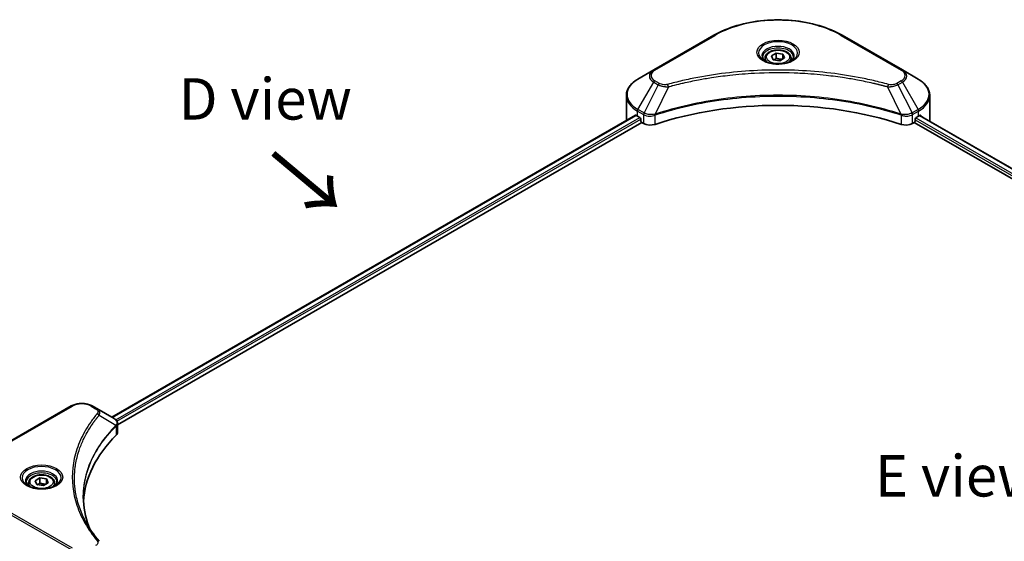
# Model space of a CAD drawing. Units: millimetres. Extents: x 43 to 8706, y 24 to 1570.
# Drawn here: x 139 to 318, y 626 to 720 of the extents above; entities that cross this region are included whole.
import ezdxf

# ---------------------------------------------------------------- set-up
doc = ezdxf.new("R2010")
doc.units = ezdxf.units.MM
doc.header["$LTSCALE"] = 3
for name, color, linetype, lineweight in [('Symbol (ISO)', 7, 'Continuous', 18), ('Visible (ISO)', 7, 'Continuous', 35), ('Visible Narrow (ISO)', 7, 'Continuous', 25)]:
    doc.layers.add(name, color=color, linetype=linetype, lineweight=lineweight)
doc.styles.add('Note Text (TK)', font='txt')

msp = doc.modelspace()

# ---------------------------------------------------------------- linework, layer by layer
at = {"layer": 'Visible (ISO)'}
for p, q in [((265.043, 717.6524), (254.1333, 711.3537)), ((299.1616, 711.3537), (288.252, 717.6524)), ((274.2903, 713.5045), (274.2903, 712.9731)), ((275.4525, 713.8993), (276.3273, 714.4044)), ((275.7727, 713.2094), (275.4525, 713.8993)), ((276.9677, 713.0245), (275.7727, 713.2094)), ((276.3273, 714.4044), (277.5223, 714.2195)), ((276.3273, 713.4946), (276.3273, 714.4044)), ((277.8425, 713.5296), (276.9677, 713.0245)), ((277.5223, 714.2195), (277.8425, 713.5296)), ((277.5223, 713.3447), (277.5223, 714.2195)), ((279.0046, 713.5045), (279.0046, 712.9731)), ((254.1333, 711.3537), (251.2804, 709.7065)), ((302.0146, 709.7065), (299.1616, 711.3537)), ((266.5348, 710.2554), (266.5355, 710.2558)), ((286.7597, 710.2557), (286.76, 710.2555)), ((286.9306, 710.2334), (286.9306, 710.2333)), ((287.3417, 710.1781), (287.3416, 710.1781)), ((291.0933, 709.5657), (291.0934, 709.5657)), ((291.3712, 709.5124), (291.3712, 709.5124)), ((249.1832, 702.3068), (249.1832, 706.7109)), ((304.1117, 702.3068), (304.1117, 706.7109)), ((156.0451, 648.4124), (250.8576, 703.1524)), ((251.1916, 703.0067), (251.6159, 702.7617)), ((251.7977, 702.4468), (251.7977, 702.1668)), ((254.1423, 703.1006), (254.143, 703.101)), ((254.7424, 703.4471), (254.7448, 703.4484)), ((298.543, 703.4526), (298.5527, 703.447)), ((299.1525, 703.1007), (299.1528, 703.1005)), ((301.4972, 702.1668), (301.4972, 702.4468)), ((301.6791, 702.7617), (302.1033, 703.0067)), ((302.2754, 703.1097), (463.802, 609.8523)), ((157.0504, 647.0445), (251.9796, 701.8519)), ((251.9796, 701.8519), (252.3107, 701.6607)), ((300.9842, 701.6607), (301.3154, 701.8519)), ((301.3154, 701.8519), (462.9147, 608.5525)), ((148.6734, 650.4664), (137.7638, 644.1677)), ((153.2979, 649.9985), (152.4875, 650.4664)), ((153.2979, 649.9985), (156.4502, 648.1785)), ((157.0504, 645.6724), (157.0504, 647.2993)), ((151.6919, 645.899), (151.6923, 645.8992)), ((156.5755, 646.7703), (156.5846, 646.7756)), ((156.9343, 646.9775), (156.9346, 646.9777)), ((150.3754, 643.1907), (150.3759, 643.191)), ((140.9502, 636.5205), (140.9502, 635.9891)), ((142.1123, 636.9153), (142.9871, 637.4204)), ((142.4325, 636.2254), (142.1123, 636.9153)), ((142.9871, 637.4204), (144.1822, 637.2356)), ((142.9871, 636.5106), (142.9871, 637.4204)), ((144.5024, 636.5456), (143.6275, 636.0405)), ((144.1822, 637.2356), (144.5024, 636.5456)), ((144.1822, 636.3607), (144.1822, 637.2356)), ((145.6645, 636.5205), (145.6645, 635.9891)), ((143.6275, 636.0405), (142.4325, 636.2254))]:
    msp.add_line(p, q, dxfattribs=at)
for centre, major_axis, ratio, start_param, end_param in [((276.6475, 711.6149), (2.7857, 0), 0.57735027, 3.62692282, 3.62701417), ((276.6475, 711.6149), (-2.3571, 0), 0.57735027, 0.57230409, 0.57259773), ((276.6475, 711.6149), (-2.3571, 0), 0.57735027, 2.56833258, 2.56853998), ((276.6475, 711.6149), (2.7857, 0), 0.57735027, 5.7971013, 5.79715332), ((276.6475, 679.2116), (44.5714, 0), 0.57735027, 1.04765332, 2.09393933), ((256.0404, 705.8061), (6.8571, 0), 0.57735027, 3.88203974, 3.92699082), ((251.6159, 702.5518), (-0.1286, 0.2227), 0.57735027, 3.92699082, 5.49778714), ((301.6791, 702.5518), (-0.1286, -0.2227), 0.57735027, 3.92699082, 5.49778714), ((297.2546, 705.8061), (6.8571, 0), 0.57735027, 5.49778714, 5.54273822), ((297.2546, 706.226), (-6.847, 4.7868), 0.07779162, 3.81387335, 3.90751018), ((297.2546, 706.226), (-6.847, 4.7868), 0.07779162, 3.78580803, 3.81387335), ((256.0404, 702.3068), (-6.8571, 0), 0.57735027, 0, 0.03015059), ((251.9796, 702.0619), (-0.1286, 0.2227), 0.57735027, 0.78539816, 2.35619449), ((253.5229, 702.3606), (1.7143, 0), 0.57735027, 3.92699082, 5.23553198), ((299.7721, 702.3606), (1.7143, 0), 0.57735027, 4.18924598, 5.49778714), ((301.3154, 702.0619), (-0.1286, -0.2227), 0.57735027, 0.78539816, 2.35619449), ((297.2546, 702.3068), (6.8571, 0), 0.57735027, 6.22013231, 6.28318531), ((156.4453, 646.2104), (-0.8108, 2.0834), 0.56078354, 5.66517913, 5.67306102), ((156.2452, 647.8019), (0.2173, 0.3694), 0.57192456, 0.0002322, 0.00514699), ((155.3361, 645.6724), (1.7143, 0), 0.57735027, 5.7600423, 6.28318531), ((195.4312, 632.3214), (-44.5714, 0), 0.57735027, 5.7600423, 6.25046737)]:
    msp.add_ellipse(centre, major_axis=major_axis, ratio=ratio, start_param=start_param, end_param=end_param, dxfattribs=at)
for points, knots in [([(265.043, 717.6524), (266.2694, 718.3604), (267.6818, 718.952), (270.7454, 719.8533), (272.3963, 720.1627), (275.7809, 720.4722), (277.5141, 720.4722), (280.8987, 720.1627), (282.5496, 719.8533), (285.6132, 718.952), (287.0255, 718.3604), (288.252, 717.6524)], [3.14159265, 3.14159265, 3.14159265, 3.14159265, 3.45575192, 3.45575192, 3.76991118, 3.76991118, 4.08407045, 4.08407045, 4.39822972, 4.39822972, 4.71238898, 4.71238898, 4.71238898, 4.71238898]), ([(274.2903, 713.5045), (274.2903, 713.6514), (274.325, 713.7976), (274.458, 714.0797), (274.5609, 714.2138), (274.832, 714.4661), (275.0075, 714.5804), (275.409, 714.7707), (275.6368, 714.8452), (276.1162, 714.9458), (276.3676, 714.9722), (276.8702, 714.9758), (277.1214, 714.9532), (277.6015, 714.8607), (277.8303, 714.7906), (278.2445, 714.6058), (278.4297, 714.4908), (278.7303, 714.2224), (278.8478, 714.0694), (278.9754, 713.7743), (279.0046, 713.6396), (279.0046, 713.5045)], [2.35619449, 2.35619449, 2.35619449, 2.35619449, 2.62198886, 2.62198886, 2.91161337, 2.91161337, 3.23970828, 3.23970828, 3.57841915, 3.57841915, 3.91455234, 3.91455234, 4.24911174, 4.24911174, 4.58502719, 4.58502719, 4.92367944, 4.92367944, 5.25327908, 5.25327908, 5.49778714, 5.49778714, 5.49778714, 5.49778714]), ([(274.3968, 712.8916), (274.3679, 712.9123), (274.3402, 712.9331), (274.2328, 713.0185), (274.1631, 713.0846), (274.0467, 713.2165), (274, 713.2822), (273.928, 713.4102), (273.9026, 713.4723), (273.8695, 713.5928), (273.8618, 713.6512), (273.8618, 713.7095)], [1.676424822, 1.676424822, 1.676424822, 1.676424822, 1.727875959, 1.727875959, 1.884955592, 1.884955592, 2.042035225, 2.042035225, 2.199114858, 2.199114858, 2.35619449, 2.35619449, 2.35619449, 2.35619449]), ([(279.4332, 713.7095), (279.4332, 713.6512), (279.4254, 713.5928), (279.3924, 713.4723), (279.367, 713.4102), (279.295, 713.2822), (279.2483, 713.2165), (279.1319, 713.0846), (279.0622, 713.0185), (278.9548, 712.9331), (278.927, 712.9123), (278.8982, 712.8916)], [5.497787144, 5.497787144, 5.497787144, 5.497787144, 5.654866776, 5.654866776, 5.811946409, 5.811946409, 5.969026042, 5.969026042, 6.126105675, 6.126105675, 6.177556812, 6.177556812, 6.177556812, 6.177556812]), ([(274.1604, 713.0158), (274.3974, 712.879), (274.6774, 712.7588), (275.2986, 712.5691), (275.6402, 712.5001), (276.3498, 712.4237), (276.718, 712.417), (277.4393, 712.4676), (277.7924, 712.525), (278.4431, 712.6958), (278.7411, 712.8086), (279.0445, 712.9652), (279.0903, 712.9902), (279.1346, 713.0158)], [4.71238898, 4.71238898, 4.71238898, 4.71238898, 5.01119213, 5.01119213, 5.31351931, 5.31351931, 5.61874121, 5.61874121, 5.92425149, 5.92425149, 6.22732827, 6.22732827, 6.28318531, 6.28318531, 6.28318531, 6.28318531]), ([(251.2804, 709.7065), (251.0256, 709.5594), (250.7888, 709.3996), (250.3571, 709.0565), (250.1622, 708.8733), (249.8201, 708.4857), (249.673, 708.2813), (249.4329, 707.8548), (249.3401, 707.6326), (249.2152, 707.1772), (249.1832, 706.9441), (249.1832, 706.7109)], [3.141592654, 3.141592654, 3.141592654, 3.141592654, 3.298672286, 3.298672286, 3.455751919, 3.455751919, 3.612831552, 3.612831552, 3.769911184, 3.769911184, 3.926990817, 3.926990817, 3.926990817, 3.926990817]), ([(304.1117, 706.7109), (304.1117, 706.9441), (304.0798, 707.1772), (303.9549, 707.6326), (303.862, 707.8548), (303.622, 708.2813), (303.4748, 708.4857), (303.1328, 708.8733), (302.9379, 709.0565), (302.5062, 709.3996), (302.2694, 709.5594), (302.0146, 709.7065)], [0.785398163, 0.785398163, 0.785398163, 0.785398163, 0.942477796, 0.942477796, 1.099557429, 1.099557429, 1.256637061, 1.256637061, 1.413716694, 1.413716694, 1.570796327, 1.570796327, 1.570796327, 1.570796327]), ([(250.9787, 703.1353), (250.9568, 703.1491), (250.9337, 703.1586), (250.8916, 703.1646), (250.8726, 703.161), (250.8576, 703.1524)], [-0.0452461794, -0.0452461794, -0.0452461794, -0.0452461794, -0.0339249805, -0.0339249805, -0.0226147282, -0.0226147282, -0.0226147282, -0.0226147282]), ([(302.4477, 703.1452), (302.4444, 703.1479), (302.4409, 703.1503), (302.4224, 703.161), (302.4033, 703.1646), (302.3612, 703.1586), (302.3381, 703.1491), (302.3163, 703.1353)], [-0.0705290281, -0.0705290281, -0.0705290281, -0.0705290281, -0.0678449297, -0.0678449297, -0.056529226, -0.056529226, -0.0452135224, -0.0452135224, -0.0452135224, -0.0452135224]), ([(148.6734, 650.4664), (148.8843, 650.5881), (149.1205, 650.6863), (149.6249, 650.8347), (149.8931, 650.8848), (150.4408, 650.9348), (150.7201, 650.9348), (151.2678, 650.8848), (151.536, 650.8347), (152.0404, 650.6863), (152.2766, 650.5881), (152.4875, 650.4664)], [4.71238898, 4.71238898, 4.71238898, 4.71238898, 5.02654825, 5.02654825, 5.34070751, 5.34070751, 5.65486678, 5.65486678, 5.96902604, 5.96902604, 6.28318531, 6.28318531, 6.28318531, 6.28318531]), ([(156.4624, 648.1714), (156.6079, 648.0858), (156.7351, 647.9823), (156.8826, 647.8034), (156.9247, 647.7403), (157.017, 647.5572), (157.0503, 647.4261), (157.0501, 647.2983)], [0, 0, 0, 0, 0.066937723, 0.066937723, 0.099446916, 0.099446916, 0.155632224, 0.155632224, 0.155632224, 0.155632224]), ([(141.0566, 635.9077), (141.0278, 635.9283), (141.0001, 635.9492), (140.8926, 636.0346), (140.8229, 636.1006), (140.7065, 636.2325), (140.6599, 636.2983), (140.5879, 636.4262), (140.5625, 636.4883), (140.5294, 636.6088), (140.5216, 636.6672), (140.5216, 636.7255)], [3.247221149, 3.247221149, 3.247221149, 3.247221149, 3.298672286, 3.298672286, 3.455751919, 3.455751919, 3.612831552, 3.612831552, 3.769911184, 3.769911184, 3.926990817, 3.926990817, 3.926990817, 3.926990817]), ([(140.9502, 636.5205), (140.9502, 636.6674), (140.9848, 636.8137), (141.1179, 637.0958), (141.2207, 637.2298), (141.4919, 637.4821), (141.6673, 637.5964), (142.0689, 637.7867), (142.2966, 637.8612), (142.7761, 637.9618), (143.0275, 637.9882), (143.5301, 637.9918), (143.7812, 637.9693), (144.2614, 637.8767), (144.4902, 637.8067), (144.9044, 637.6218), (145.0896, 637.5068), (145.3902, 637.2385), (145.5077, 637.0855), (145.6353, 636.7903), (145.6645, 636.6556), (145.6645, 636.5205)], [2.35619449, 2.35619449, 2.35619449, 2.35619449, 2.62198886, 2.62198886, 2.91161337, 2.91161337, 3.23970828, 3.23970828, 3.57841915, 3.57841915, 3.91455234, 3.91455234, 4.24911174, 4.24911174, 4.58502719, 4.58502719, 4.92367944, 4.92367944, 5.25327908, 5.25327908, 5.49778714, 5.49778714, 5.49778714, 5.49778714]), ([(146.0931, 636.7255), (146.0931, 636.6672), (146.0853, 636.6088), (146.0522, 636.4883), (146.0268, 636.4262), (145.9548, 636.2983), (145.9082, 636.2325), (145.7918, 636.1006), (145.7221, 636.0346), (145.6146, 635.9492), (145.5869, 635.9283), (145.558, 635.9077)], [0.785398163, 0.785398163, 0.785398163, 0.785398163, 0.942477796, 0.942477796, 1.099557429, 1.099557429, 1.256637061, 1.256637061, 1.413716694, 1.413716694, 1.465167832, 1.465167832, 1.465167832, 1.465167832]), ([(140.8202, 636.0319), (141.0573, 635.895), (141.3373, 635.7749), (141.9585, 635.5852), (142.3001, 635.5161), (143.0097, 635.4398), (143.3778, 635.433), (144.0991, 635.4836), (144.4522, 635.5411), (145.103, 635.7118), (145.401, 635.8247), (145.7044, 635.9813), (145.7502, 636.0063), (145.7945, 636.0319)], [3.14159265, 3.14159265, 3.14159265, 3.14159265, 3.4403958, 3.4403958, 3.74272298, 3.74272298, 4.04794488, 4.04794488, 4.35345517, 4.35345517, 4.65653194, 4.65653194, 4.71238898, 4.71238898, 4.71238898, 4.71238898])]:
    msp.add_open_spline(points, degree=3, knots=knots, dxfattribs=at)
for points, weights in [([(276.3273, 713.4946), (276.1126, 713.299), (275.9264, 713.1856)], [2.47907954222, 2.65359322647, 2.66928636516]), ([(277.4522, 713.3042), (276.8977, 713.2671), (276.3273, 713.4946)], [1.01523736138, 1.14666441016, 1]), ([(142.9871, 636.5106), (142.7724, 636.3151), (142.5863, 636.2016)], [2.47907954222, 2.65359322647, 2.66928636516]), ([(144.112, 636.3203), (143.5576, 636.2832), (142.9871, 636.5106)], [1.01523736138, 1.14666441016, 1])]:
    msp.add_rational_spline(points, weights, degree=2, dxfattribs=at)
for points in [[(150.8597, 633.9847), (150.8614, 632.1914), (151.1986, 630.3873), (151.8638, 628.6259)], [(150.8603, 633.9847), (150.8603, 633.991), (150.8603, 633.9973), (150.8603, 634.0036)], [(151.2515, 629.6005), (151.9108, 628.3512), (152.7358, 627.125), (153.7127, 625.9412)]]:
    msp.add_open_spline(points, degree=3, dxfattribs=at)
at = {"layer": 'Visible Narrow (ISO)'}
for p, q in [((254.3476, 711.3324), (265.2573, 717.6311)), ((288.0377, 717.6311), (298.9473, 711.3324)), ((251.2804, 704.2102), (254.1333, 709.1516)), ((254.9437, 708.6837), (252.3902, 703.5695)), ((254.1333, 709.1516), (254.9437, 708.6837)), ((255.158, 708.9099), (254.3476, 709.3778)), ((256.8084, 708.3214), (254.4222, 703.3422)), ((256.0454, 708.3537), (256.0455, 708.3537)), ((258.8968, 708.8549), (258.897, 708.8551)), ((291.4967, 709.4879), (291.4967, 709.488)), ((296.4866, 708.3214), (298.8728, 703.3422)), ((297.2495, 708.3537), (297.2496, 708.3537)), ((298.9473, 709.3778), (298.1369, 708.9099)), ((298.3512, 708.6837), (299.1616, 709.1516)), ((298.3512, 708.6837), (300.9048, 703.5695)), ((299.1616, 709.1516), (302.0146, 704.2102)), ((252.3902, 703.5695), (251.2804, 704.2102)), ((302.0146, 704.2102), (300.9048, 703.5695)), ((156.1204, 648.3689), (250.9787, 703.1353)), ((156.7259, 647.9769), (251.6159, 702.7617)), ((156.9513, 647.6872), (251.7977, 702.4468)), ((251.1916, 703.0067), (251.1916, 703.9115)), ((251.1916, 703.9115), (252.3014, 703.2708)), ((252.3107, 703.2654), (252.3107, 701.6607)), ((252.4023, 703.2157), (252.4024, 703.2158)), ((252.7439, 703.413), (252.7449, 703.4135)), ((252.8544, 703.0568), (252.8557, 703.0576)), ((254.3794, 701.5032), (254.3794, 703.1872)), ((298.9156, 703.1872), (298.9156, 701.5032)), ((299.8179, 703.2764), (299.8179, 703.2764)), ((300.2569, 703.0229), (300.2572, 703.0227)), ((300.3917, 703.365), (300.3918, 703.365)), ((300.756, 703.1547), (300.7563, 703.1545)), ((300.9842, 701.6607), (300.9842, 703.2654)), ((300.9936, 703.2708), (302.1033, 703.9115)), ((301.5844, 702.6764), (463.1526, 609.3949)), ((302.1033, 703.0067), (302.1033, 703.9115)), ((302.2268, 703.0798), (463.7518, 609.8233)), ((302.3011, 703.1257), (302.8436, 702.8125)), ((302.4261, 703.1577), (302.4477, 703.1452)), ((301.4972, 702.3068), (462.9649, 609.0834)), ((137.978, 644.1464), (148.8877, 650.4451)), ((152.2732, 650.4451), (153.0836, 649.9772)), ((153.7372, 648.8132), (156.7667, 646.9608)), ((156.9211, 647.6698), (156.9214, 647.6699)), ((151.6159, 645.7682), (151.6161, 645.7683)), ((156.8211, 646.8619), (156.8211, 645.1779)), ((137.7638, 630.768), (148.6734, 624.4693)), ((148.8877, 624.6955), (137.978, 630.9942))]:
    msp.add_line(p, q, dxfattribs=at)
for centre, major_axis, ratio, start_param, end_param in [((276.6475, 711.055), (16.1082, 0), 0.57735027, 0.78539816, 2.35619449), ((265.2573, 717.2812), (-0.2143, 0.3712), 0.57735027, 5.49778714, 6.28318531), ((288.0377, 717.2812), (0.2143, 0.3712), 0.57735027, 0, 0.78539816), ((276.6475, 714.4518), (-3.5173, 0), 0.57735027, 2.35619449, 7.06858347), ((276.6475, 713.9569), (2.9112, 0), 0.57735027, 5.59811367, 10.10984959), ((276.6475, 713.7095), (-2.7857, 0), 0.57735027, 3.14159265, 6.28318531), ((276.6475, 713.5045), (-2.3571, 0), 0.57735027, 0, 0.56017967), ((276.6475, 713.5045), (2.3571, 0), 0.57735027, 5.72300564, 6.28318531), ((256.0404, 710.2526), (-2.697, 0), 0.57735027, 5.49778714, 7.06858347), ((256.0404, 710.3551), (-2.3939, 0), 0.57735027, 5.49778714, 7.06858347), ((254.3476, 710.9825), (-0.2143, 0.3712), 0.57735027, 5.49778714, 6.28318531), ((298.9473, 710.9825), (0.2143, 0.3712), 0.57735027, 0, 0.78539816), ((297.2546, 710.3551), (2.3939, 0), 0.57735027, 5.49778714, 7.06858347), ((297.2546, 710.2526), (2.697, 0), 0.57735027, 5.49778714, 7.06858347), ((256.0404, 706.9584), (-6.7316, 0), 0.57735027, 5.49778714, 7.06858347), ((297.2546, 706.9584), (6.7316, 0), 0.57735027, 5.49778714, 7.06858347), ((254.3476, 709.0279), (-0.2143, -0.3712), 0.57735027, 3.92699082, 4.71238898), ((255.158, 708.56), (-0.2143, -0.3712), 0.57735027, 3.92699082, 4.71238898), ((256.6391, 708.3877), (0.1137, -0.4132), 0.35119009, 1.31403463, 2.47714191), ((296.6558, 708.3877), (-0.1137, -0.4132), 0.35119009, 3.8060434, 4.96915068), ((298.1369, 708.56), (0.2143, -0.3712), 0.57735027, 1.57079633, 2.35619449), ((298.9473, 709.0279), (0.2143, -0.3712), 0.57735027, 1.57079633, 2.35619449), ((256.0404, 706.7109), (-6.8571, 0), 0.57735027, 0, 0.78539816), ((297.2546, 706.7109), (6.8571, 0), 0.57735027, 5.49778714, 6.28318531), ((251.4947, 704.0865), (-0.2143, -0.3712), 0.57735027, 4.71238898, 5.49778714), ((301.8003, 704.0865), (-0.2143, 0.3712), 0.57735027, 3.92699082, 4.71238898), ((252.6044, 703.4458), (0.2143, 0.3712), 0.57735027, 1.57079633, 2.35619449), ((252.4047, 702.2913), (0.7217, -1.0434), 0.50851241, 2.30986305, 2.32032383), ((252.6138, 703.4403), (-0.2173, -0.3694), 0.57192456, 4.71650889, 5.50242059), ((252.6934, 701.7787), (1.1772, -1.8817), 0.47714906, 2.42080406, 2.42868471), ((254.1652, 703.4016), (-0.182, 0.388), 0.32125202, 3.98495359, 4.38504538), ((254.2214, 703.4243), (0.1349, -0.4068), 0.40712817, 0.88674396, 1.23511653), ((299.0736, 703.4243), (0.1349, 0.4068), 0.40712817, 1.90647612, 2.25484869), ((299.1297, 703.4016), (-0.182, -0.388), 0.32125202, 5.03973231, 5.43982437), ((300.6016, 701.7793), (1.1771, 1.8811), 0.47715929, 0.71303098, 0.72091287), ((300.6812, 703.4403), (-0.2173, 0.3694), 0.57192456, 3.92235737, 4.70826907), ((300.6905, 703.4458), (0.2143, -0.3712), 0.57735027, 0.78539816, 1.57079633), ((300.8902, 702.2913), (0.7217, 1.0433), 0.50851095, 0.82129852, 0.83175967), ((150.5804, 649.4678), (2.3939, 0), 0.57735027, 0.78539816, 2.35619449), ((148.8877, 650.0952), (-0.2143, 0.3712), 0.57735027, 5.49778714, 6.28318531), ((152.2732, 650.0952), (0.2143, 0.3712), 0.57735027, 0, 0.78539816), ((153.0836, 649.6273), (0.2143, 0.3712), 0.57735027, 0, 0.78539816), ((153.3821, 648.7722), (0.3306, -0.2728), 0.7371107, 0.95417388, 2.11728116), ((150.5804, 644.6641), (3.4286, 0), 0.57735027, 1.13371691, 1.13387959), ((150.5804, 644.9115), (-3.303, 0), 0.57735027, 4.22709057, 4.22727015), ((156.4175, 646.9573), (-0.3038, 0.3023), 0.70765843, 3.75530177, 4.10367434), ((156.4498, 646.9856), (0.2604, -0.3404), 0.7825254, 0.71441804, 1.11451011), ((143.3073, 637.4678), (-3.5173, 0), 0.57735027, 2.35619449, 7.06858347), ((143.3073, 636.9729), (2.9112, 0), 0.57735027, 5.59811367, 10.10984959), ((143.3073, 636.7255), (-2.7857, 0), 0.57735027, 3.14159265, 6.28318531), ((143.3073, 636.5205), (-2.3571, 0), 0.57735027, 0, 0.56017967), ((143.3073, 636.5205), (2.3571, 0), 0.57735027, 5.72300564, 6.28318531), ((153.3821, 625.6686), (0.3306, 0.2728), 0.7371107, 6.28268784, 7.3074968)]:
    msp.add_ellipse(centre, major_axis=major_axis, ratio=ratio, start_param=start_param, end_param=end_param, dxfattribs=at)
for centre, major_axis in [((276.6475, 714.5543), (-3.8204, 0)), ((276.6475, 713.7144), (2.1, 0)), ((143.3073, 637.5703), (3.8204, 0)), ((143.3073, 636.7305), (2.1, 0))]:
    msp.add_ellipse(centre, major_axis=major_axis, ratio=0.57735027, dxfattribs=at)
for points, knots in [([(296.6558, 708.7376), (295.7666, 708.9822), (293.9618, 709.4393), (290.2585, 710.2189), (285.4826, 710.9355), (277.6498, 711.5143), (269.7227, 711.223), (263.0365, 710.2187), (259.3332, 709.4393), (257.5283, 708.9822), (256.6391, 708.7376)], [0, 0, 0, 0, 0.34472946, 0.68945893, 1.37891786, 2.06837678, 3.44729464, 4.13675357, 4.48148303, 4.82621249, 4.82621249, 4.82621249, 4.82621249]), ([(256.8084, 708.3214), (256.8284, 708.3267), (256.8484, 708.3321), (256.8685, 708.3374), (256.9865, 708.369), (257.1589, 708.4148), (257.2697, 708.4439), (257.3395, 708.4621), (257.3951, 708.4766), (257.4566, 708.4926), (257.485, 708.5), (257.5149, 708.5077), (257.5492, 708.5166), (258.0444, 708.6452), (258.5637, 708.7755), (259.0499, 708.8917), (259.1963, 708.9268), (259.3428, 708.9613), (259.4941, 708.9964), (260.3988, 709.2062), (261.3172, 709.3984), (262.2449, 709.5739), (263.0189, 709.7202), (263.8048, 709.8561), (264.5921, 709.9788), (265.6924, 710.1503), (266.7944, 710.2967), (267.9119, 710.4209), (269.381, 710.5841), (270.8695, 710.7084), (272.3603, 710.7884), (274.7609, 710.9172), (277.1698, 710.9354), (279.575, 710.848), (280.0289, 710.8315), (280.4822, 710.8113), (280.9349, 710.787), (282.426, 710.7072), (283.9122, 710.5842), (285.3832, 710.4208), (286.5009, 710.2967), (287.603, 710.1504), (288.7033, 709.9789), (289.4904, 709.8562), (290.2761, 709.7203), (291.0499, 709.5739), (291.9776, 709.3984), (292.8959, 709.2061), (293.8009, 708.9964), (293.8748, 708.9793), (293.9486, 708.962), (294.0224, 708.9447), (294.0949, 708.9276), (294.1672, 708.9104), (294.2395, 708.8932), (294.3105, 708.8763), (294.3813, 708.8592), (294.4521, 708.8421), (294.5215, 708.8253), (294.5908, 708.8084), (294.66, 708.7915), (294.7277, 708.7749), (294.7953, 708.7582), (294.8629, 708.7415), (294.9288, 708.7251), (294.9947, 708.7087), (295.0605, 708.6922), (295.1222, 708.6768), (295.1839, 708.6612), (295.2455, 708.6456), (295.3074, 708.63), (295.3692, 708.6142), (295.431, 708.5984), (295.4905, 708.5833), (295.5499, 708.568), (295.6092, 708.5527), (295.6607, 708.5394), (295.7122, 708.5261), (295.7636, 708.5127), (295.817, 708.4989), (295.8703, 708.485), (295.9236, 708.471), (295.9727, 708.4581), (296.0217, 708.4453), (296.0707, 708.4323), (296.1638, 708.4078), (296.2295, 708.3906), (296.3368, 708.3618), (296.374, 708.3517), (296.4141, 708.3409), (296.4463, 708.3322), (296.4597, 708.3286), (296.4731, 708.325), (296.4866, 708.3214)], [-4.82621249, -4.82621249, -4.82621249, -4.82621249, -4.81844842, -4.81844842, -4.81844842, -4.77269349, -4.77269349, -4.77269349, -4.74390962, -4.74390962, -4.74390962, -4.73061692, -4.73061692, -4.73061692, -4.53913686, -4.53913686, -4.53913686, -4.48148303, -4.48148303, -4.48148303, -4.13675357, -4.13675357, -4.13675357, -3.84919093, -3.84919093, -3.84919093, -3.44729464, -3.44729464, -3.44729464, -2.91901319, -2.91901319, -2.91901319, -2.06837678, -2.06837678, -2.06837678, -1.90783066, -1.90783066, -1.90783066, -1.37891786, -1.37891786, -1.37891786, -0.97698999, -0.97698999, -0.97698999, -0.68945893, -0.68945893, -0.68945893, -0.34472946, -0.34472946, -0.34472946, -0.31656511, -0.31656511, -0.31656511, -0.28890509, -0.28890509, -0.28890509, -0.26177095, -0.26177095, -0.26177095, -0.23519152, -0.23519152, -0.23519152, -0.20920511, -0.20920511, -0.20920511, -0.18386262, -0.18386262, -0.18386262, -0.16011563, -0.16011563, -0.16011563, -0.13625792, -0.13625792, -0.13625792, -0.11332385, -0.11332385, -0.11332385, -0.09343365, -0.09343365, -0.09343365, -0.07279556, -0.07279556, -0.07279556, -0.05381314, -0.05381314, -0.05381314, -0.01773212, -0.01773212, -0.01773212, -0.00521417, -0.00521417, -0.00521417, 0, 0, 0, 0]), ([(254.9437, 708.6837), (255.0749, 708.6089), (255.2688, 708.5311), (255.429, 708.4824), (255.4813, 708.4665), (255.5323, 708.4524), (255.5834, 708.4395), (255.6911, 708.4124), (255.7985, 708.3897), (255.9267, 708.3701), (256.025, 708.355), (256.1256, 708.3434), (256.2278, 708.3351), (256.2719, 708.3315), (256.3163, 708.3285), (256.3609, 708.3261), (256.5089, 708.3182), (256.6595, 708.3167), (256.8084, 708.3214)], [-0.187504168, -0.187504168, -0.187504168, -0.187504168, -0.134326228, -0.134326228, -0.134326228, -0.116955095, -0.116955095, -0.116955095, -0.080358929, -0.080358929, -0.080358929, -0.0522949, -0.0522949, -0.0522949, -0.040179465, -0.040179465, -0.040179465, 0, 0, 0, 0]), ([(256.6391, 708.7376), (256.5355, 708.7091), (256.3129, 708.672), (255.7718, 708.6707), (255.3745, 708.785), (255.158, 708.9099)], [0, 0, 0, 0, 0.040179465, 0.080358929, 0.187504168, 0.187504168, 0.187504168, 0.187504168]), ([(296.4866, 708.3214), (296.6262, 708.317), (296.7694, 708.318), (296.9073, 708.3247), (296.9655, 708.3275), (297.0233, 708.3313), (297.0811, 708.3362), (297.1885, 708.3453), (297.2944, 708.358), (297.3972, 708.3744), (297.481, 708.3879), (297.5629, 708.4039), (297.6428, 708.4222), (297.7695, 708.4514), (297.8747, 708.482), (297.9862, 708.521), (298.1093, 708.5641), (298.2468, 708.6251), (298.3512, 708.6837)], [-0.187502416, -0.187502416, -0.187502416, -0.187502416, -0.149825893, -0.149825893, -0.149825893, -0.133930297, -0.133930297, -0.133930297, -0.104414332, -0.104414332, -0.104414332, -0.080358178, -0.080358178, -0.080358178, -0.04217927, -0.04217927, -0.04217927, 0, 0, 0, 0]), ([(298.1369, 708.9099), (297.9746, 708.8162), (297.6367, 708.6988), (297.0976, 708.6588), (296.794, 708.6996), (296.6558, 708.7376)], [0, 0, 0, 0, 0.080358178, 0.133930297, 0.187502416, 0.187502416, 0.187502416, 0.187502416]), ([(298.8728, 703.3422), (295.0225, 704.6144), (286.6892, 706.5112), (273.2754, 707.0856), (262.3509, 705.6517), (256.3473, 703.9783), (254.4222, 703.3422)], [-5.47772979, -5.47772979, -5.47772979, -5.47772979, -3.91266414, -2.34759848, -0.78253283, 0, 0, 0, 0]), ([(254.435, 703.2098), (256.3549, 703.8463), (258.3572, 704.3995), (260.4197, 704.8641), (264.5447, 705.7933), (268.912, 706.3659), (273.3287, 706.556), (277.7455, 706.746), (282.2118, 706.5535), (286.5305, 705.9877), (290.8491, 705.4219), (295.0202, 704.4828), (298.86, 703.2098)], [0, 0, 0, 0, 0.78253283, 0.78253283, 0.78253283, 2.34759848, 2.34759848, 2.34759848, 3.91266414, 3.91266414, 3.91266414, 5.47772979, 5.47772979, 5.47772979, 5.47772979]), ([(252.3107, 703.2654), (252.6136, 703.088), (253.0342, 702.9882), (253.4608, 702.996), (253.7807, 703.0019), (254.1039, 703.0674), (254.3794, 703.1872)], [-0.196787795, -0.196787795, -0.196787795, -0.196787795, -0.084337626, -0.084337626, -0.084337626, 0, 0, 0, 0]), ([(254.3417, 703.3322), (254.1696, 703.3001), (253.9883, 703.2797), (253.8093, 703.2729), (253.6881, 703.2683), (253.5672, 703.27), (253.4475, 703.2783), (253.3365, 703.2859), (253.2305, 703.2987), (253.1278, 703.3167), (252.8649, 703.3628), (252.6022, 703.4497), (252.4016, 703.5631)], [0, 0, 0, 0, 0.05028531, 0.05028531, 0.05028531, 0.084337626, 0.084337626, 0.084337626, 0.115936047, 0.115936047, 0.115936047, 0.196787795, 0.196787795, 0.196787795, 0.196787795]), ([(298.9156, 703.1872), (299.0992, 703.1074), (299.3035, 703.0512), (299.5144, 703.0213), (299.7254, 702.9913), (299.943, 702.9878), (300.1516, 703.0095), (300.4646, 703.0421), (300.7571, 703.1324), (300.9842, 703.2654)], [-0.196787795, -0.196787795, -0.196787795, -0.196787795, -0.140562711, -0.140562711, -0.140562711, -0.084337626, -0.084337626, -0.084337626, 0, 0, 0, 0]), ([(300.8934, 703.5631), (300.7692, 703.4929), (300.6212, 703.4314), (300.4679, 703.3861), (300.3629, 703.3551), (300.2539, 703.3306), (300.1384, 703.3117), (300.0387, 703.2954), (299.9363, 703.2838), (299.8323, 703.2773), (299.7386, 703.2714), (299.6435, 703.2695), (299.5483, 703.2714), (299.4712, 703.2729), (299.3943, 703.2768), (299.3177, 703.2832), (299.1945, 703.2935), (299.0718, 703.31), (298.9532, 703.3322)], [0, 0, 0, 0, 0.050060504, 0.050060504, 0.050060504, 0.084337626, 0.084337626, 0.084337626, 0.113903258, 0.113903258, 0.113903258, 0.140562711, 0.140562711, 0.140562711, 0.162131477, 0.162131477, 0.162131477, 0.196787795, 0.196787795, 0.196787795, 0.196787795]), ([(153.3821, 649.1221), (152.9584, 648.6088), (152.1668, 647.5667), (150.8163, 645.4286), (149.5753, 642.6713), (148.5728, 638.149), (149.0773, 633.5723), (150.8167, 629.712), (152.1666, 627.5739), (152.9584, 626.5318), (153.3821, 626.0185)], [0, 0, 0, 0, 0.34472946, 0.68945893, 1.37891786, 2.06837678, 3.44729464, 4.13675357, 4.48148303, 4.82621249, 4.82621249, 4.82621249, 4.82621249]), ([(153.0836, 649.9772), (153.2459, 649.8835), (153.4492, 649.6884), (153.5187, 649.3772), (153.4479, 649.2019), (153.3821, 649.1221)], [0, 0, 0, 0, 0.080358178, 0.133930297, 0.187502416, 0.187502416, 0.187502416, 0.187502416]), ([(153.7372, 648.8132), (153.7889, 648.9192), (153.8172, 649.0193), (153.8285, 649.1121), (153.8332, 649.1513), (153.835, 649.1894), (153.8339, 649.2271), (153.8321, 649.2972), (153.8209, 649.3645), (153.8008, 649.4288), (153.7845, 649.4811), (153.7622, 649.5316), (153.7348, 649.5802), (153.6913, 649.6574), (153.6428, 649.7208), (153.5779, 649.7866), (153.5062, 649.8594), (153.4008, 649.939), (153.2979, 649.9985)], [-0.187502416, -0.187502416, -0.187502416, -0.187502416, -0.149825893, -0.149825893, -0.149825893, -0.133930297, -0.133930297, -0.133930297, -0.104414332, -0.104414332, -0.104414332, -0.080358178, -0.080358178, -0.080358178, -0.04217927, -0.04217927, -0.04217927, 0, 0, 0, 0]), ([(151.2511, 629.6001), (151.1121, 629.8632), (150.9801, 630.1279), (150.8559, 630.3929), (150.5585, 631.0279), (150.3049, 631.664), (150.0892, 632.3089), (149.8057, 633.1566), (149.5898, 634.0156), (149.4508, 634.8761), (149.2269, 636.2617), (149.195, 637.6522), (149.3458, 639.0405), (149.3742, 639.3026), (149.4094, 639.5643), (149.4516, 639.8258), (149.5905, 640.6871), (149.8053, 641.5462), (150.089, 642.3958), (150.3046, 643.0415), (150.5581, 643.6778), (150.8557, 644.3134), (151.0686, 644.768), (151.3047, 645.2221), (151.5595, 645.6695), (151.865, 646.206), (152.2, 646.7373), (152.5622, 647.2592), (152.5918, 647.3019), (152.6216, 647.3445), (152.6516, 647.387), (152.681, 647.4288), (152.7106, 647.4705), (152.7403, 647.5121), (152.7695, 647.553), (152.7989, 647.5938), (152.8284, 647.6346), (152.8574, 647.6746), (152.8865, 647.7145), (152.9157, 647.7544), (152.9443, 647.7935), (152.9731, 647.8324), (153.002, 647.8714), (153.0302, 647.9094), (153.0586, 647.9474), (153.0871, 647.9854), (153.1139, 648.021), (153.1407, 648.0566), (153.1678, 648.0921), (153.1949, 648.1279), (153.2222, 648.1636), (153.2497, 648.1994), (153.276, 648.2337), (153.3026, 648.2681), (153.3293, 648.3025), (153.3524, 648.3323), (153.3757, 648.3621), (153.399, 648.3919), (153.4233, 648.4229), (153.4477, 648.4538), (153.4722, 648.4848), (153.4947, 648.5133), (153.5174, 648.5418), (153.5402, 648.5703), (153.5835, 648.6245), (153.6142, 648.663), (153.6654, 648.7256), (153.6831, 648.7474), (153.7024, 648.7708), (153.7179, 648.7897), (153.7244, 648.7975), (153.7309, 648.8054), (153.7372, 648.8132)], [-4.01691115, -4.01691115, -4.01691115, -4.01691115, -3.84919093, -3.84919093, -3.84919093, -3.44729464, -3.44729464, -3.44729464, -2.91901319, -2.91901319, -2.91901319, -2.06837678, -2.06837678, -2.06837678, -1.90783066, -1.90783066, -1.90783066, -1.37891786, -1.37891786, -1.37891786, -0.97698999, -0.97698999, -0.97698999, -0.68945893, -0.68945893, -0.68945893, -0.34472946, -0.34472946, -0.34472946, -0.31656511, -0.31656511, -0.31656511, -0.28890509, -0.28890509, -0.28890509, -0.26177095, -0.26177095, -0.26177095, -0.23519152, -0.23519152, -0.23519152, -0.20920511, -0.20920511, -0.20920511, -0.18386262, -0.18386262, -0.18386262, -0.16011563, -0.16011563, -0.16011563, -0.13625792, -0.13625792, -0.13625792, -0.11332385, -0.11332385, -0.11332385, -0.09343365, -0.09343365, -0.09343365, -0.07279556, -0.07279556, -0.07279556, -0.05381314, -0.05381314, -0.05381314, -0.01773212, -0.01773212, -0.01773212, -0.00521417, -0.00521417, -0.00521417, 0, 0, 0, 0]), ([(156.4614, 648.172), (156.583, 648.1004), (156.6896, 648.0149), (156.7674, 647.926), (156.8207, 647.8652), (156.8625, 647.8019), (156.8943, 647.7347), (156.9217, 647.6766), (156.9407, 647.6169), (156.9502, 647.5558), (156.9588, 647.5007), (156.9596, 647.4445), (156.953, 647.3875), (156.9476, 647.3414), (156.9373, 647.295), (156.9216, 647.2481), (156.8965, 647.1728), (156.8575, 647.096), (156.8036, 647.0185)], [0, 0, 0, 0, 0.050060504, 0.050060504, 0.050060504, 0.084337626, 0.084337626, 0.084337626, 0.113903258, 0.113903258, 0.113903258, 0.140562711, 0.140562711, 0.140562711, 0.162131477, 0.162131477, 0.162131477, 0.196787795, 0.196787795, 0.196787795, 0.196787795]), ([(156.8211, 646.8619), (156.927, 646.9492), (156.9988, 647.0524), (157.0309, 647.1628), (157.0437, 647.2071), (157.0502, 647.2524), (157.0503, 647.2983)], [-0.1967877948, -0.1967877948, -0.1967877948, -0.1967877948, -0.1405627106, -0.1405627106, -0.1405627106, -0.1180385772, -0.1180385772, -0.1180385772, -0.1180385772]), ([(156.7667, 646.9608), (154.5551, 644.7332), (151.2913, 639.9344), (150.4517, 633.4533), (151.4608, 629.6252), (151.9673, 628.3562)], [-5.47772979, -5.47772979, -5.47772979, -5.47772979, -3.91266414, -2.34759848, -1.55109829, -1.55109829, -1.55109829, -1.55109829]), ([(150.8603, 634.0036), (150.861, 635.9215), (151.2328, 637.8397), (151.9693, 639.7107), (152.9513, 642.2052), (154.5818, 644.6156), (156.7891, 646.8339)], [2.73885736, 2.73885736, 2.73885736, 2.73885736, 3.91266414, 3.91266414, 3.91266414, 5.47772979, 5.47772979, 5.47772979, 5.47772979]), ([(153.3821, 626.0185), (153.4314, 625.9586), (153.4957, 625.8301), (153.498, 625.5177), (153.3001, 625.2883), (153.0836, 625.1634)], [0, 0, 0, 0, 0.040179465, 0.080358929, 0.187504168, 0.187504168, 0.187504168, 0.187504168])]:
    msp.add_open_spline(points, degree=3, knots=knots, dxfattribs=at)
for points in [[(254.4222, 703.3422), (254.3945, 703.3407), (254.3677, 703.3371), (254.3417, 703.3322)], [(254.3794, 703.1872), (254.3978, 703.1959), (254.4163, 703.2037), (254.435, 703.2098)], [(298.86, 703.2098), (298.8786, 703.2037), (298.8972, 703.1959), (298.9156, 703.1872)], [(298.9532, 703.3322), (298.9272, 703.3371), (298.9005, 703.3407), (298.8728, 703.3422)], [(156.8036, 647.0185), (156.7918, 647.0016), (156.7796, 646.9827), (156.7667, 646.9608)], [(156.7891, 646.8339), (156.7998, 646.8447), (156.8105, 646.8538), (156.8211, 646.8619)]]:
    msp.add_open_spline(points, degree=3, dxfattribs=at)

# ---------------------------------------------------------------- texts
at = {"layer": 'Symbol (ISO)', "color": 7, "char_height": 7.5, "attachment_point": 5, "line_spacing_factor": 1.5, "style": 'Note Text (TK)'}
for s, insert in [('\\fＭＳ Ｐゴシック|b0|i0;D view', (183.8092, 706.1119)), ('\\fＭＳ Ｐゴシック|b0|i0;E view', (309.3619, 637.8112))]:
    msp.add_mtext(s, dxfattribs=dict(at, insert=insert))
at = {"layer": 'Symbol (ISO)', "color": 7, "insert": (184.6211, 696.4879), "char_height": 12, "attachment_point": 4, "rotation": 320, "line_spacing_factor": 1.5, "style": 'Note Text (TK)'}
msp.add_mtext('\\fＭＳ Ｐゴシック|b0|i0;{\\H12.0000;→}', dxfattribs=at)

doc.saveas('drawing.dxf')
